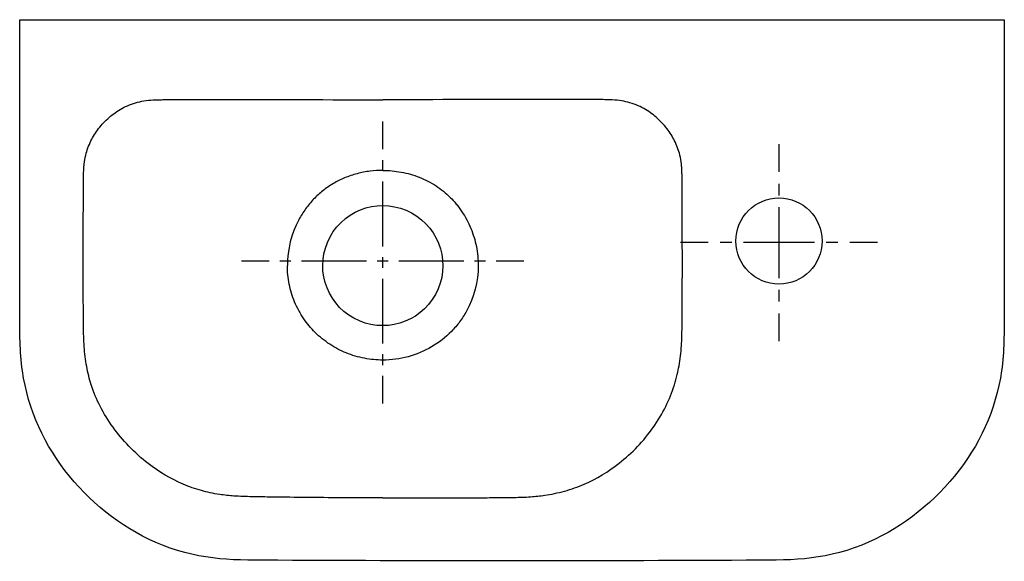
# Model space of a CAD drawing. Units: inches. Extents: x -95 to 305, y 38 to 259.
import ezdxf

# ---------------------------------------------------------------- set-up
doc = ezdxf.new("R2010")
doc.units = ezdxf.units.IN
doc.header["$MEASUREMENT"] = 0
for name, pattern in [('AI-Linetype-1', [8.794556, 4.397278, -4.397278]), ('AI-Linetype-2', [39.575696, 26.383863, -4.397278, 4.397278, -4.397278]), ('AI-Linetype-3', [8.776182, 4.388091, -4.388091]), ('AI-Linetype-4', [39.493014, 26.328741, -4.388091, 4.388091, -4.388091]), ('AI-Linetype-5', [9.583069, 4.791535, -4.791535]), ('AI-Linetype-6', [43.124025, 28.749421, -4.791535, 4.791535, -4.791535]), ('AI-Linetype-7', [9.583069, 4.791535, -4.791535]), ('AI-Linetype-8', [43.124025, 28.749421, -4.791535, 4.791535, -4.791535])]:
    doc.linetypes.add(name, pattern=pattern)

# ---------------------------------------------------------------- blocks, each defined once
blk = doc.blocks.new('block 2')
at = {"color": 250, "lineweight": 25}
blk.add_open_spline([(74.23, 147.02), (67.76, 135.19), (52.93, 130.83), (41.1, 137.3), (29.27, 143.76), (24.92, 158.59), (31.38, 170.43)], degree=3, knots=[0, 0, 0, 0, 1, 1, 1, 2, 2, 2, 2], dxfattribs=at)
blk = doc.blocks.new('block 3')
at = {"color": 250, "lineweight": 25}
blk.add_open_spline([(31.38, 170.43), (37.84, 182.26), (52.68, 186.61), (64.51, 180.15), (76.34, 173.68), (80.69, 158.85), (74.23, 147.02)], degree=3, knots=[0, 0, 0, 0, 1, 1, 1, 2, 2, 2, 2], dxfattribs=at)
blk = doc.blocks.new('block 4')
at = {"color": 250, "lineweight": 25}
blk.add_lwpolyline([(-94.7, 258.72), (305.3, 258.72)], dxfattribs=at)
blk = doc.blocks.new('block 5')
at = {"color": 250, "lineweight": 25}
blk.add_open_spline([(231.3, 168.72), (231.3, 159.06), (223.47, 151.22), (213.8, 151.22), (204.14, 151.22), (196.3, 159.06), (196.3, 168.72)], degree=3, knots=[0, 0, 0, 0, 1, 1, 1, 2, 2, 2, 2], dxfattribs=at)
blk = doc.blocks.new('block 6')
at = {"color": 250, "lineweight": 25}
blk.add_open_spline([(196.3, 168.72), (196.3, 178.39), (204.14, 186.22), (213.8, 186.22), (223.47, 186.22), (231.3, 178.39), (231.3, 168.72)], degree=3, knots=[0, 0, 0, 0, 1, 1, 1, 2, 2, 2, 2], dxfattribs=at)
blk = doc.blocks.new('block 7')
at = {"color": 250, "lineweight": 25}
blk.add_open_spline([(305.3, 258.72), (305.3, 227), (305.3, 195.28), (305.3, 163.56), (305.3, 155.62), (305.3, 147.68), (305.3, 139.74), (305.3, 131.79), (305.37, 123.89), (304.24, 115.97), (301.96, 99.92), (295.29, 85.59), (285.11, 73.12), (275.2, 60.98), (262.09, 50.91), (247.42, 45.08), (230.78, 38.48), (217.63, 38.98), (200.47, 38.9), (168.75, 38.75), (137.03, 38.67), (105.3, 38.67), (73.58, 38.67), (41.86, 38.75), (10.14, 38.9), (-6.96, 38.98), (-20.11, 38.48), (-36.7, 45.04), (-51.42, 50.86), (-64.55, 60.94), (-74.49, 73.11), (-84.66, 85.56), (-91.38, 99.96), (-93.64, 115.99), (-94.75, 123.89), (-94.7, 131.76), (-94.7, 139.68), (-94.7, 147.64), (-94.7, 155.6), (-94.7, 163.56), (-94.7, 195.28), (-94.7, 227), (-94.7, 258.72)], degree=3, knots=[0, 0, 0, 0, 1, 1, 1, 2, 2, 2, 3, 3, 3, 4, 4, 4, 5, 5, 5, 6, 6, 6, 7, 7, 7, 8, 8, 8, 9, 9, 9, 10, 10, 10, 11, 11, 11, 12, 12, 12, 13, 13, 13, 14, 14, 14, 14], dxfattribs=at)
blk = doc.blocks.new('block 8')
at = {"color": 250, "lineweight": 25}
blk.add_open_spline([(18.69, 177.39), (15.61, 171.64), (14.03, 165.24), (14.03, 158.72)], degree=3, dxfattribs=at)
blk = doc.blocks.new('block 9')
at = {"color": 250, "lineweight": 25}
blk.add_open_spline([(52.8, 197.44), (51.07, 197.43), (49.34, 197.33), (47.62, 197.11), (45.86, 196.89), (44.11, 196.55), (42.39, 196.1), (40.66, 195.64), (38.95, 195.07), (37.3, 194.38), (35.72, 193.72), (34.19, 192.96), (32.72, 192.09), (31.94, 191.64), (31.19, 191.15), (30.45, 190.64), (29.75, 190.17), (29.08, 189.66), (28.42, 189.14), (27.11, 188.09), (25.87, 186.96), (24.71, 185.74), (23.53, 184.5), (22.44, 183.18), (21.44, 181.79), (20.43, 180.39), (19.51, 178.92), (18.69, 177.39)], degree=3, knots=[0, 0, 0, 0, 1, 1, 1, 2, 2, 2, 3, 3, 3, 4, 4, 4, 5, 5, 5, 6, 6, 6, 7, 7, 7, 8, 8, 8, 9, 9, 9, 9], dxfattribs=at)
blk = doc.blocks.new('block 10')
at = {"color": 250, "lineweight": 25}
blk.add_open_spline([(91.58, 158.72), (91.58, 152.23), (89.94, 145.85), (86.8, 140.17)], degree=3, dxfattribs=at)
blk = doc.blocks.new('block 11')
at = {"color": 250, "lineweight": 25}
blk.add_open_spline([(86.8, 140.17), (85.97, 138.67), (85.05, 137.24), (84.03, 135.87), (83, 134.49), (81.88, 133.18), (80.68, 131.96), (78.3, 129.52), (75.59, 127.4), (72.64, 125.68), (69.65, 123.93), (66.42, 122.58), (63.08, 121.67), (59.73, 120.77), (56.27, 120.31), (52.8, 120.31)], degree=3, knots=[0, 0, 0, 0, 1, 1, 1, 2, 2, 2, 3, 3, 3, 4, 4, 4, 5, 5, 5, 5], dxfattribs=at)
blk = doc.blocks.new('block 12')
at = {"color": 250, "lineweight": 25}
blk.add_open_spline([(52.8, 120.31), (50.32, 120.31), (47.84, 120.55), (45.4, 121.02), (42.85, 121.5), (40.36, 122.24), (37.96, 123.22), (35.64, 124.16), (33.41, 125.33), (31.31, 126.71), (29.17, 128.11), (27.16, 129.73), (25.34, 131.54), (23.64, 133.23), (22.09, 135.08), (20.73, 137.05), (19.25, 139.22), (17.99, 141.54), (16.98, 143.96), (16.01, 146.27), (15.28, 148.69), (14.78, 151.15), (14.28, 153.64), (14.03, 156.18), (14.03, 158.72)], degree=3, knots=[0, 0, 0, 0, 1, 1, 1, 2, 2, 2, 3, 3, 3, 4, 4, 4, 5, 5, 5, 6, 6, 6, 7, 7, 7, 8, 8, 8, 8], dxfattribs=at)
blk = doc.blocks.new('block 13')
at = {"color": 250, "lineweight": 25}
blk.add_open_spline([(52.8, 197.44), (55.31, 197.43), (57.82, 197.21), (60.29, 196.75), (62.79, 196.29), (65.25, 195.6), (67.62, 194.66), (70.01, 193.72), (72.3, 192.53), (74.45, 191.12), (76.51, 189.77), (78.43, 188.21), (80.17, 186.48), (81.05, 185.62), (81.88, 184.7), (82.66, 183.75), (83.07, 183.25), (83.48, 182.74), (83.86, 182.21), (84.25, 181.69), (84.62, 181.16), (84.98, 180.62), (85.68, 179.58), (86.32, 178.5), (86.92, 177.39), (87.53, 176.24), (88.09, 175.06), (88.59, 173.86), (89.57, 171.47), (90.32, 168.99), (90.82, 166.46), (91.32, 163.91), (91.58, 161.32), (91.58, 158.72)], degree=3, knots=[0, 0, 0, 0, 1, 1, 1, 2, 2, 2, 3, 3, 3, 4, 4, 4, 5, 5, 5, 6, 6, 6, 7, 7, 7, 8, 8, 8, 9, 9, 9, 10, 10, 10, 11, 11, 11, 11], dxfattribs=at)
blk = doc.blocks.new('block 14')
at = {"color": 250, "lineweight": 25}
blk.add_open_spline([(174.53, 158.72), (174.53, 165.77), (174.52, 172.81), (174.5, 179.86), (174.48, 183.24), (174.47, 186.63), (174.45, 190.01), (174.44, 191.2), (174.43, 192.39), (174.42, 193.58), (174.42, 193.87), (174.42, 194.16), (174.42, 194.44), (174.41, 195.02), (174.41, 195.59), (174.39, 196.17), (174.38, 196.89), (174.35, 197.6), (174.3, 198.32), (174.27, 198.89), (174.22, 199.46), (174.15, 200.02), (174.02, 201.24), (173.81, 202.45), (173.52, 203.64), (173.04, 205.64), (172.32, 207.58), (171.41, 209.42), (170.54, 211.19), (169.48, 212.86), (168.28, 214.42), (167.01, 216.07), (165.58, 217.6), (164, 218.97), (162.42, 220.35), (160.71, 221.56), (158.88, 222.58), (156.84, 223.71), (154.67, 224.59), (152.42, 225.17), (151.29, 225.47), (150.14, 225.69), (148.98, 225.84), (147.7, 226.01), (146.4, 226.1), (145.1, 226.15), (144.18, 226.18), (143.25, 226.19), (142.32, 226.2), (139.47, 226.22), (136.63, 226.25), (133.79, 226.27), (128.48, 226.3), (123.18, 226.31), (117.87, 226.31), (96.18, 226.31), (74.49, 226.16), (52.8, 226.16)], degree=3, knots=[0, 0, 0, 0, 1, 1, 1, 2, 2, 2, 3, 3, 3, 4, 4, 4, 5, 5, 5, 6, 6, 6, 7, 7, 7, 8, 8, 8, 9, 9, 9, 10, 10, 10, 11, 11, 11, 12, 12, 12, 13, 13, 13, 14, 14, 14, 15, 15, 15, 16, 16, 16, 17, 17, 17, 18, 18, 18, 19, 19, 19, 19], dxfattribs=at)
blk = doc.blocks.new('block 15')
at = {"color": 250, "lineweight": 25}
blk.add_open_spline([(-68.92, 158.72), (-68.92, 165.77), (-68.91, 172.81), (-68.89, 179.86), (-68.87, 183.24), (-68.86, 186.63), (-68.84, 190.01), (-68.83, 191.2), (-68.82, 192.39), (-68.81, 193.58), (-68.81, 193.87), (-68.81, 194.16), (-68.81, 194.44), (-68.8, 195.02), (-68.8, 195.59), (-68.78, 196.17), (-68.77, 196.89), (-68.74, 197.6), (-68.7, 198.32), (-68.66, 198.89), (-68.61, 199.46), (-68.55, 200.02), (-68.41, 201.24), (-68.2, 202.45), (-67.91, 203.64), (-67.43, 205.64), (-66.71, 207.58), (-65.8, 209.42), (-64.93, 211.19), (-63.87, 212.86), (-62.68, 214.42), (-61.4, 216.07), (-59.97, 217.6), (-58.39, 218.97), (-56.81, 220.35), (-55.1, 221.56), (-53.27, 222.58), (-51.23, 223.71), (-49.06, 224.59), (-46.81, 225.17), (-45.68, 225.47), (-44.53, 225.69), (-43.37, 225.84), (-42.09, 226.02), (-40.79, 226.11), (-39.5, 226.15), (-39.08, 226.16), (-38.67, 226.17), (-38.26, 226.18), (-37.54, 226.19), (-36.82, 226.2), (-36.1, 226.2), (-35.58, 226.21), (-35.06, 226.21), (-34.54, 226.22), (-33.92, 226.22), (-33.3, 226.23), (-32.68, 226.23), (-31.17, 226.25), (-29.66, 226.26), (-28.16, 226.27), (-22.86, 226.3), (-17.56, 226.31), (-12.26, 226.31), (9.43, 226.31), (31.12, 226.16), (52.8, 226.16)], degree=3, knots=[0, 0, 0, 0, 1, 1, 1, 2, 2, 2, 3, 3, 3, 4, 4, 4, 5, 5, 5, 6, 6, 6, 7, 7, 7, 8, 8, 8, 9, 9, 9, 10, 10, 10, 11, 11, 11, 12, 12, 12, 13, 13, 13, 14, 14, 14, 15, 15, 15, 16, 16, 16, 17, 17, 17, 18, 18, 18, 19, 19, 19, 20, 20, 20, 21, 21, 21, 22, 22, 22, 22], dxfattribs=at)
blk = doc.blocks.new('block 16')
at = {"color": 250, "lineweight": 25}
blk.add_open_spline([(52.8, 64.25), (43.69, 64.27), (34.57, 64.32), (25.46, 64.4), (20.82, 64.44), (16.19, 64.49), (11.56, 64.55), (9, 64.58), (6.45, 64.62), (3.9, 64.66), (2.48, 64.68), (1.06, 64.7), (-0.35, 64.73), (-2.81, 64.78), (-5.26, 64.86), (-7.7, 65.03), (-9.63, 65.17), (-11.56, 65.37), (-13.48, 65.65), (-14.79, 65.84), (-16.09, 66.08), (-17.39, 66.35), (-18.57, 66.6), (-19.75, 66.89), (-20.92, 67.21), (-23.43, 67.91), (-25.89, 68.77), (-28.28, 69.79), (-33.36, 71.97), (-38.14, 74.85), (-42.52, 78.24), (-45.32, 80.4), (-47.96, 82.77), (-50.41, 85.32), (-52.72, 87.73), (-54.87, 90.3), (-56.82, 93.01), (-58.77, 95.72), (-60.53, 98.56), (-62.04, 101.53), (-63.47, 104.33), (-64.69, 107.24), (-65.66, 110.23), (-66.44, 112.65), (-67.07, 115.13), (-67.53, 117.64), (-68.03, 120.34), (-68.34, 123.07), (-68.52, 125.82), (-68.71, 128.55), (-68.78, 131.29), (-68.81, 134.03), (-68.82, 134.62), (-68.82, 135.2), (-68.83, 135.78), (-68.84, 136.94), (-68.85, 138.1), (-68.86, 139.26), (-68.88, 141.56), (-68.89, 143.86), (-68.9, 146.16), (-68.92, 150.35), (-68.92, 154.54), (-68.92, 158.72)], degree=3, knots=[0, 0, 0, 0, 1, 1, 1, 2, 2, 2, 3, 3, 3, 4, 4, 4, 5, 5, 5, 6, 6, 6, 7, 7, 7, 8, 8, 8, 9, 9, 9, 10, 10, 10, 11, 11, 11, 12, 12, 12, 13, 13, 13, 14, 14, 14, 15, 15, 15, 16, 16, 16, 17, 17, 17, 18, 18, 18, 19, 19, 19, 20, 20, 20, 21, 21, 21, 21], dxfattribs=at)
blk = doc.blocks.new('block 17')
at = {"color": 250, "lineweight": 25}
blk.add_open_spline([(52.8, 64.25), (61.94, 64.22), (71.08, 64.23), (80.21, 64.27), (84.86, 64.29), (89.51, 64.31), (94.16, 64.35), (96.82, 64.37), (99.48, 64.39), (102.14, 64.42), (103.46, 64.43), (104.78, 64.44), (106.1, 64.47), (108.36, 64.51), (110.61, 64.58), (112.86, 64.73), (114.79, 64.87), (116.72, 65.07), (118.64, 65.35), (119.95, 65.54), (121.26, 65.77), (122.55, 66.04), (123.94, 66.32), (125.32, 66.66), (126.69, 67.04), (129.39, 67.8), (132.04, 68.74), (134.62, 69.85), (139.71, 72.06), (144.5, 74.95), (148.87, 78.37), (154.15, 82.49), (158.81, 87.39), (162.66, 92.87), (164.58, 95.6), (166.3, 98.48), (167.78, 101.47), (169.17, 104.3), (170.35, 107.22), (171.29, 110.22), (171.73, 111.63), (172.12, 113.05), (172.46, 114.48), (172.74, 115.63), (172.97, 116.78), (173.18, 117.94), (173.42, 119.3), (173.62, 120.65), (173.79, 122.02), (173.95, 123.38), (174.07, 124.75), (174.16, 126.11), (174.24, 127.38), (174.3, 128.65), (174.34, 129.92), (174.38, 131.19), (174.41, 132.46), (174.42, 133.73), (174.43, 134.41), (174.43, 135.09), (174.44, 135.77), (174.46, 138.09), (174.47, 140.4), (174.49, 142.71), (174.52, 148.05), (174.53, 153.38), (174.53, 158.72)], degree=3, knots=[0, 0, 0, 0, 1, 1, 1, 2, 2, 2, 3, 3, 3, 4, 4, 4, 5, 5, 5, 6, 6, 6, 7, 7, 7, 8, 8, 8, 9, 9, 9, 10, 10, 10, 11, 11, 11, 12, 12, 12, 13, 13, 13, 14, 14, 14, 15, 15, 15, 16, 16, 16, 17, 17, 17, 18, 18, 18, 19, 19, 19, 20, 20, 20, 21, 21, 21, 22, 22, 22, 22], dxfattribs=at)
blk = doc.blocks.new('block 18')
at = {"color": 4, "lineweight": 25}
blk.add_lwpolyline([(-4.68, 160.69), (6.57, 160.69)], dxfattribs=at)
blk = doc.blocks.new('block 19')
at = {"color": 4, "linetype": 'AI-Linetype-1', "lineweight": 25}
blk.add_lwpolyline([(10.97, 160.69), (17.57, 160.69)], dxfattribs=at)
blk = doc.blocks.new('block 20')
at = {"color": 4, "linetype": 'AI-Linetype-2', "lineweight": 25}
blk.add_lwpolyline([(19.76, 160.69), (96.72, 160.69)], dxfattribs=at)
blk = doc.blocks.new('block 21')
at = {"color": 4, "lineweight": 25}
blk.add_lwpolyline([(98.92, 160.69), (110.17, 160.69)], dxfattribs=at)
blk = doc.blocks.new('block 22')
at = {"color": 4, "lineweight": 25}
blk.add_lwpolyline([(52.74, 217.3), (52.74, 206.05)], dxfattribs=at)
blk = doc.blocks.new('block 23')
at = {"color": 4, "linetype": 'AI-Linetype-3', "lineweight": 25}
blk.add_lwpolyline([(52.74, 201.66), (52.74, 195.08)], dxfattribs=at)
blk = doc.blocks.new('block 24')
at = {"color": 4, "linetype": 'AI-Linetype-4', "lineweight": 25}
blk.add_lwpolyline([(52.74, 192.88), (52.74, 116.09)], dxfattribs=at)
blk = doc.blocks.new('block 25')
at = {"color": 4, "lineweight": 25}
blk.add_lwpolyline([(52.74, 113.9), (52.74, 102.65)], dxfattribs=at)
blk = doc.blocks.new('block 26')
at = {"color": 4, "lineweight": 25}
blk.add_lwpolyline([(253.8, 168.06), (242.55, 168.06)], dxfattribs=at)
blk = doc.blocks.new('block 27')
at = {"color": 4, "linetype": 'AI-Linetype-5', "lineweight": 25}
blk.add_lwpolyline([(237.76, 168.06), (230.57, 168.06)], dxfattribs=at)
blk = doc.blocks.new('block 28')
at = {"color": 4, "linetype": 'AI-Linetype-6', "lineweight": 25}
blk.add_lwpolyline([(228.18, 168.06), (187.45, 168.06)], dxfattribs=at)
blk = doc.blocks.new('block 29')
at = {"color": 4, "lineweight": 25}
blk.add_lwpolyline([(185.05, 168.06), (173.8, 168.06)], dxfattribs=at)
blk = doc.blocks.new('block 30')
at = {"color": 4, "lineweight": 25}
blk.add_lwpolyline([(213.8, 208.06), (213.8, 196.81)], dxfattribs=at)
blk = doc.blocks.new('block 31')
at = {"color": 4, "linetype": 'AI-Linetype-7', "lineweight": 25}
blk.add_lwpolyline([(213.8, 192.02), (213.8, 184.83)], dxfattribs=at)
blk = doc.blocks.new('block 32')
at = {"color": 4, "linetype": 'AI-Linetype-8', "lineweight": 25}
blk.add_lwpolyline([(213.8, 182.43), (213.8, 141.7)], dxfattribs=at)
blk = doc.blocks.new('block 33')
at = {"color": 4, "lineweight": 25}
blk.add_lwpolyline([(213.8, 139.31), (213.8, 128.06)], dxfattribs=at)

msp = doc.modelspace()

# ---------------------------------------------------------------- block references
for name in ['block 7', 'block 4', 'block 15', 'block 14', 'block 22', 'block 30', 'block 23', 'block 9', 'block 13', 'block 24', 'block 31', 'block 3', 'block 6', 'block 32', 'block 8', 'block 2', 'block 29', 'block 28', 'block 5', 'block 27', 'block 26', 'block 18', 'block 19', 'block 20', 'block 21', 'block 16', 'block 12', 'block 17', 'block 10', 'block 11', 'block 33', 'block 25']:
    msp.add_blockref(name, (0, 0))

doc.saveas('drawing.dxf')
